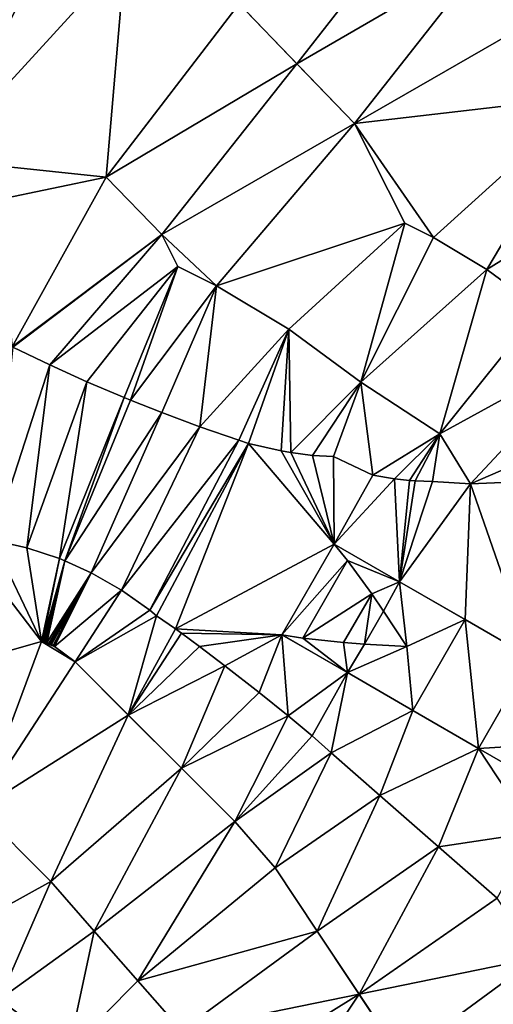
# Model space of a CAD drawing. Units: inches. Extents: x 2239646 to 2241767, y 13817431 to 13820078.
# Drawn here: x 2240557 to 2240683, y 13819368 to 13819630 of the extents above; entities that cross this region are included whole.
import ezdxf

# ---------------------------------------------------------------- set-up
doc = ezdxf.new("R2010")
doc.units = ezdxf.units.IN
doc.header["$MEASUREMENT"] = 0
for name, color, linetype in [('CP-TOPO-MAJR', 2, 'Continuous'), ('CP-TOPO-MINR', 1, 'Continuous'), ('Design Trimesh', 4, 'Continuous')]:
    doc.layers.add(name, color=color, linetype=linetype)

msp = doc.modelspace()

# ---------------------------------------------------------------- linework, layer by layer
at = {"layer": 'CP-TOPO-MAJR'}
msp.add_polyline3d([(2240714.21, 13819267.91, 735), (2240657.87, 13819309.55, 735), (2240654.68, 13819310.84, 735), (2240653.09, 13819311.77, 735), (2240609.5, 13819346.95, 735), (2240600.21, 13819360.97, 735), (2240565.44, 13819400.66, 735), (2240546.27, 13819419.85, 735), (2240531.14, 13819415.56, 735), (2240529.14, 13819415.36, 735), (2240464.06, 13819406.53, 735), (2240460.78, 13819408, 735), (2240457.48, 13819406.25, 735), (2240393.99, 13819417.52, 735), (2240391.5, 13819417.72, 735), (2240369.75, 13819426.52, 735), (2240347.24, 13819419.53, 735), (2240339.62, 13819419.44, 735), (2240305.12, 13819424.87, 735)], dxfattribs=at)
at = {"layer": 'CP-TOPO-MINR'}
for points in [[(2240695.62, 13819553.07, 732), (2240681.45, 13819563.51, 732), (2240667.27, 13819572.02, 732), (2240659.63, 13819575.84, 732), (2240646.27, 13819602.35, 732), (2240600.2, 13819650.15, 732)], [(2240555.32, 13819542.8, 733), (2240565.18, 13819538.12, 733), (2240575.07, 13819533.66, 733), (2240584.99, 13819529.45, 733), (2240586.65, 13819528.77, 733), (2240595, 13819525.46, 733), (2240605.14, 13819521.68, 733), (2240615.45, 13819518.08, 733), (2240618.04, 13819517.24, 733), (2240626.74, 13819515.28, 733), (2240629.3, 13819514.79, 733), (2240635.07, 13819514.04, 733), (2240640.69, 13819513.75, 733), (2240651.09, 13819508.78, 733), (2240656.9, 13819507.83, 733), (2240660.89, 13819507.39, 733), (2240662.38, 13819507.29, 733), (2240667, 13819507.07, 733), (2240677.11, 13819506.51, 733), (2240668.95, 13819519.77, 733), (2240647.93, 13819533.49, 733), (2240628.75, 13819547.62, 733), (2240609.56, 13819559.13, 733), (2240599.22, 13819564.31, 733), (2240594.95, 13819572.78, 733), (2240580.22, 13819588.06, 733), (2240551.17, 13819582.05, 733)], [(2240684.22, 13819396.21, 733), (2240653.02, 13819423.55, 733), (2240640.06, 13819434.92, 733), (2240634.94, 13819439.39, 733), (2240628.6, 13819444.73, 733), (2240620.9, 13819450.97, 733), (2240611.79, 13819458.07, 733), (2240604.97, 13819463.18, 733), (2240600.25, 13819466.74, 733), (2240598.66, 13819467.92, 733), (2240593.6, 13819471.34, 733), (2240591.84, 13819472.86, 733), (2240584.27, 13819478.22, 733), (2240576.23, 13819482.8, 733), (2240569.23, 13819485.99, 733), (2240567.8, 13819486.56, 733), (2240559.04, 13819489.47, 733), (2240550.02, 13819491.51, 733)], [(2240693.99, 13819413.66, 732), (2240679.2, 13819436.05, 732), (2240626.91, 13819466.31, 732), (2240632.48, 13819465.42, 732), (2240643.34, 13819464.23, 732), (2240648.88, 13819463.84, 732), (2240660.2, 13819463.16, 732), (2240653.95, 13819472.62, 732), (2240650.83, 13819477.22, 732), (2240644.36, 13819486.03, 732), (2240640.8, 13819490.4, 732), (2240693.18, 13819460.3, 732)], [(2240669.77, 13819337.01, 734), (2240625.18, 13819404.28, 734), (2240614.39, 13819416.6, 734), (2240571.92, 13819459.11, 734), (2240566.45, 13819463.21, 734), (2240566.05, 13819463.49, 734), (2240565.68, 13819463.7, 734), (2240565.28, 13819463.91, 734), (2240564.93, 13819464.06, 734), (2240564.43, 13819464.24, 734), (2240564.01, 13819464.36, 734), (2240563.62, 13819464.45, 734), (2240563.26, 13819464.5, 734), (2240562.95, 13819464.52, 734), (2240527.33, 13819454.42, 734)]]:
    msp.add_polyline3d(points, dxfattribs=at)
at = {"layer": 'Design Trimesh'}
for points in [[(2240553.15, 13819669.2, 732), (2240519.98, 13819603.57, 733), (2240569.2, 13819658.13, 732), (2240553.15, 13819669.2, 732)], [(2240615.56, 13819634.21, 732), (2240630.91, 13819618.28, 732), (2240666.63, 13819664.04, 731), (2240615.56, 13819634.21, 732)], [(2240682.11, 13819647.98, 731), (2240666.63, 13819664.04, 731), (2240630.91, 13819618.28, 732), (2240682.11, 13819647.98, 731)], [(2240569.2, 13819658.13, 732), (2240519.98, 13819603.57, 733), (2240535.58, 13819592.81, 733), (2240569.2, 13819658.13, 732)], [(2240535.58, 13819592.81, 733), (2240585.25, 13819647.05, 732), (2240569.2, 13819658.13, 732), (2240535.58, 13819592.81, 733)], [(2240535.58, 13819592.81, 733), (2240580.22, 13819588.06, 733), (2240585.25, 13819647.05, 732), (2240535.58, 13819592.81, 733)], [(2240580.22, 13819588.06, 733), (2240615.56, 13819634.21, 732), (2240585.25, 13819647.05, 732), (2240580.22, 13819588.06, 733)], [(2240630.91, 13819618.28, 732), (2240646.27, 13819602.35, 732), (2240682.11, 13819647.98, 731), (2240630.91, 13819618.28, 732)], [(2240697.6, 13819631.92, 731), (2240682.11, 13819647.98, 731), (2240646.27, 13819602.35, 732), (2240697.6, 13819631.92, 731)], [(2240630.91, 13819618.28, 732), (2240615.56, 13819634.21, 732), (2240580.22, 13819588.06, 733), (2240630.91, 13819618.28, 732)], [(2240646.27, 13819602.35, 732), (2240708.82, 13819609.65, 731), (2240697.6, 13819631.92, 731), (2240646.27, 13819602.35, 732)], [(2240594.95, 13819572.78, 733), (2240630.91, 13819618.28, 732), (2240580.22, 13819588.06, 733), (2240594.95, 13819572.78, 733)], [(2240630.91, 13819618.28, 732), (2240594.95, 13819572.78, 733), (2240646.27, 13819602.35, 732), (2240630.91, 13819618.28, 732)], [(2240667.27, 13819572.02, 732), (2240708.82, 13819609.65, 731), (2240646.27, 13819602.35, 732), (2240667.27, 13819572.02, 732)], [(2240667.27, 13819572.02, 732), (2240681.45, 13819563.51, 732), (2240708.82, 13819609.65, 731), (2240667.27, 13819572.02, 732)], [(2240681.45, 13819563.51, 732), (2240720.04, 13819587.37, 731), (2240708.82, 13819609.65, 731), (2240681.45, 13819563.51, 732)], [(2240646.27, 13819602.35, 732), (2240594.95, 13819572.78, 733), (2240609.56, 13819559.13, 733), (2240646.27, 13819602.35, 732)], [(2240646.27, 13819602.35, 732), (2240609.56, 13819559.13, 733), (2240659.63, 13819575.84, 732), (2240646.27, 13819602.35, 732)], [(2240659.63, 13819575.84, 732), (2240667.27, 13819572.02, 732), (2240646.27, 13819602.35, 732), (2240659.63, 13819575.84, 732)], [(2240535.58, 13819592.81, 733), (2240551.17, 13819582.05, 733), (2240580.22, 13819588.06, 733), (2240535.58, 13819592.81, 733)], [(2240580.22, 13819588.06, 733), (2240551.17, 13819582.05, 733), (2240555.15, 13819542.94, 733), (2240580.22, 13819588.06, 733)], [(2240555.15, 13819542.94, 733), (2240594.95, 13819572.78, 733), (2240580.22, 13819588.06, 733), (2240555.15, 13819542.94, 733)], [(2240720.04, 13819587.37, 731), (2240681.45, 13819563.51, 732), (2240695.62, 13819553.07, 732), (2240720.04, 13819587.37, 731)], [(2240659.63, 13819575.84, 732), (2240609.56, 13819559.13, 733), (2240628.75, 13819547.62, 733), (2240659.63, 13819575.84, 732)], [(2240659.63, 13819575.84, 732), (2240628.75, 13819547.62, 733), (2240647.93, 13819533.49, 733), (2240659.63, 13819575.84, 732)], [(2240647.93, 13819533.49, 733), (2240667.27, 13819572.02, 732), (2240659.63, 13819575.84, 732), (2240647.93, 13819533.49, 733)], [(2240555.15, 13819542.94, 733), (2240555.32, 13819542.8, 733), (2240594.95, 13819572.78, 733), (2240555.15, 13819542.94, 733)], [(2240555.32, 13819542.8, 733), (2240565.18, 13819538.12, 733), (2240594.95, 13819572.78, 733), (2240555.32, 13819542.8, 733)], [(2240594.95, 13819572.78, 733), (2240565.18, 13819538.12, 733), (2240599.22, 13819564.31, 733), (2240594.95, 13819572.78, 733)], [(2240594.95, 13819572.78, 733), (2240599.22, 13819564.31, 733), (2240609.56, 13819559.13, 733), (2240594.95, 13819572.78, 733)], [(2240681.45, 13819563.51, 732), (2240667.27, 13819572.02, 732), (2240647.93, 13819533.49, 733), (2240681.45, 13819563.51, 732)], [(2240599.22, 13819564.31, 733), (2240565.18, 13819538.12, 733), (2240575.07, 13819533.66, 733), (2240599.22, 13819564.31, 733)], [(2240599.22, 13819564.31, 733), (2240575.07, 13819533.66, 733), (2240584.99, 13819529.45, 733), (2240599.22, 13819564.31, 733)], [(2240584.99, 13819529.45, 733), (2240586.65, 13819528.77, 733), (2240599.22, 13819564.31, 733), (2240584.99, 13819529.45, 733)], [(2240599.22, 13819564.31, 733), (2240586.65, 13819528.77, 733), (2240609.56, 13819559.13, 733), (2240599.22, 13819564.31, 733)], [(2240668.95, 13819519.77, 733), (2240681.45, 13819563.51, 732), (2240647.93, 13819533.49, 733), (2240668.95, 13819519.77, 733)], [(2240668.95, 13819519.77, 733), (2240695.62, 13819553.07, 732), (2240681.45, 13819563.51, 732), (2240668.95, 13819519.77, 733)], [(2240586.65, 13819528.77, 733), (2240595, 13819525.46, 733), (2240609.56, 13819559.13, 733), (2240586.65, 13819528.77, 733)], [(2240609.56, 13819559.13, 733), (2240595, 13819525.46, 733), (2240605.14, 13819521.68, 733), (2240609.56, 13819559.13, 733)], [(2240605.14, 13819521.68, 733), (2240628.75, 13819547.62, 733), (2240609.56, 13819559.13, 733), (2240605.14, 13819521.68, 733)], [(2240668.95, 13819519.77, 733), (2240711.16, 13819542.93, 732), (2240695.62, 13819553.07, 732), (2240668.95, 13819519.77, 733)], [(2240628.75, 13819547.62, 733), (2240605.14, 13819521.68, 733), (2240615.45, 13819518.08, 733), (2240628.75, 13819547.62, 733)], [(2240615.45, 13819518.08, 733), (2240618.04, 13819517.24, 733), (2240628.75, 13819547.62, 733), (2240615.45, 13819518.08, 733)], [(2240626.74, 13819515.28, 733), (2240628.75, 13819547.62, 733), (2240618.04, 13819517.24, 733), (2240626.74, 13819515.28, 733)], [(2240628.75, 13819547.62, 733), (2240626.74, 13819515.28, 733), (2240629.3, 13819514.79, 733), (2240628.75, 13819547.62, 733)], [(2240628.75, 13819547.62, 733), (2240629.3, 13819514.79, 733), (2240647.93, 13819533.49, 733), (2240628.75, 13819547.62, 733)], [(2240565.18, 13819538.12, 733), (2240555.32, 13819542.8, 733), (2240550.02, 13819491.51, 733), (2240565.18, 13819538.12, 733)], [(2240677.11, 13819506.51, 733), (2240711.16, 13819542.93, 732), (2240668.95, 13819519.77, 733), (2240677.11, 13819506.51, 733)], [(2240721.67, 13819525.85, 732), (2240711.16, 13819542.93, 732), (2240677.11, 13819506.51, 733), (2240721.67, 13819525.85, 732)], [(2240550.02, 13819491.51, 733), (2240559.04, 13819489.47, 733), (2240565.18, 13819538.12, 733), (2240550.02, 13819491.51, 733)], [(2240565.18, 13819538.12, 733), (2240559.04, 13819489.47, 733), (2240575.07, 13819533.66, 733), (2240565.18, 13819538.12, 733)], [(2240559.04, 13819489.47, 733), (2240567.8, 13819486.56, 733), (2240575.07, 13819533.66, 733), (2240559.04, 13819489.47, 733)], [(2240584.99, 13819529.45, 733), (2240575.07, 13819533.66, 733), (2240567.8, 13819486.56, 733), (2240584.99, 13819529.45, 733)], [(2240647.93, 13819533.49, 733), (2240629.3, 13819514.79, 733), (2240635.07, 13819514.04, 733), (2240647.93, 13819533.49, 733)], [(2240647.93, 13819533.49, 733), (2240635.07, 13819514.04, 733), (2240640.69, 13819513.75, 733), (2240647.93, 13819533.49, 733)], [(2240640.69, 13819513.75, 733), (2240651.09, 13819508.78, 733), (2240647.93, 13819533.49, 733), (2240640.69, 13819513.75, 733)], [(2240647.93, 13819533.49, 733), (2240651.09, 13819508.78, 733), (2240668.95, 13819519.77, 733), (2240647.93, 13819533.49, 733)], [(2240584.99, 13819529.45, 733), (2240567.8, 13819486.56, 733), (2240569.23, 13819485.99, 733), (2240584.99, 13819529.45, 733)], [(2240584.99, 13819529.45, 733), (2240569.23, 13819485.99, 733), (2240586.65, 13819528.77, 733), (2240584.99, 13819529.45, 733)], [(2240595, 13819525.46, 733), (2240586.65, 13819528.77, 733), (2240569.23, 13819485.99, 733), (2240595, 13819525.46, 733)], [(2240595, 13819525.46, 733), (2240569.23, 13819485.99, 733), (2240576.23, 13819482.8, 733), (2240595, 13819525.46, 733)], [(2240595, 13819525.46, 733), (2240576.23, 13819482.8, 733), (2240605.14, 13819521.68, 733), (2240595, 13819525.46, 733)], [(2240677.11, 13819506.51, 733), (2240732.17, 13819508.78, 732), (2240721.67, 13819525.85, 732), (2240677.11, 13819506.51, 733)], [(2240605.14, 13819521.68, 733), (2240576.23, 13819482.8, 733), (2240584.27, 13819478.22, 733), (2240605.14, 13819521.68, 733)], [(2240615.45, 13819518.08, 733), (2240605.14, 13819521.68, 733), (2240584.27, 13819478.22, 733), (2240615.45, 13819518.08, 733)], [(2240584.27, 13819478.22, 733), (2240591.84, 13819472.86, 733), (2240615.45, 13819518.08, 733), (2240584.27, 13819478.22, 733)], [(2240615.45, 13819518.08, 733), (2240591.84, 13819472.86, 733), (2240618.04, 13819517.24, 733), (2240615.45, 13819518.08, 733)], [(2240651.09, 13819508.78, 733), (2240656.9, 13819507.83, 733), (2240668.95, 13819519.77, 733), (2240651.09, 13819508.78, 733)], [(2240656.9, 13819507.83, 733), (2240660.89, 13819507.39, 733), (2240668.95, 13819519.77, 733), (2240656.9, 13819507.83, 733)], [(2240660.89, 13819507.39, 733), (2240662.38, 13819507.29, 733), (2240668.95, 13819519.77, 733), (2240660.89, 13819507.39, 733)], [(2240662.38, 13819507.29, 733), (2240667, 13819507.07, 733), (2240668.95, 13819519.77, 733), (2240662.38, 13819507.29, 733)], [(2240667, 13819507.07, 733), (2240677.11, 13819506.51, 733), (2240668.95, 13819519.77, 733), (2240667, 13819507.07, 733)], [(2240618.04, 13819517.24, 733), (2240591.84, 13819472.86, 733), (2240593.6, 13819471.34, 733), (2240618.04, 13819517.24, 733)], [(2240593.6, 13819471.34, 733), (2240598.66, 13819467.92, 733), (2240618.04, 13819517.24, 733), (2240593.6, 13819471.34, 733)], [(2240618.04, 13819517.24, 733), (2240598.66, 13819467.92, 733), (2240640.8, 13819490.4, 732), (2240618.04, 13819517.24, 733)], [(2240640.8, 13819490.4, 732), (2240626.74, 13819515.28, 733), (2240618.04, 13819517.24, 733), (2240640.8, 13819490.4, 732)], [(2240640.8, 13819490.4, 732), (2240629.3, 13819514.79, 733), (2240626.74, 13819515.28, 733), (2240640.8, 13819490.4, 732)], [(2240629.3, 13819514.79, 733), (2240640.8, 13819490.4, 732), (2240635.07, 13819514.04, 733), (2240629.3, 13819514.79, 733)], [(2240640.69, 13819513.75, 733), (2240635.07, 13819514.04, 733), (2240640.8, 13819490.4, 732), (2240640.69, 13819513.75, 733)], [(2240651.09, 13819508.78, 733), (2240640.69, 13819513.75, 733), (2240640.8, 13819490.4, 732), (2240651.09, 13819508.78, 733)], [(2240651.09, 13819508.78, 733), (2240640.8, 13819490.4, 732), (2240656.9, 13819507.83, 733), (2240651.09, 13819508.78, 733)], [(2240658.26, 13819480.37, 732), (2240656.9, 13819507.83, 733), (2240640.8, 13819490.4, 732), (2240658.26, 13819480.37, 732)], [(2240660.89, 13819507.39, 733), (2240656.9, 13819507.83, 733), (2240658.26, 13819480.37, 732), (2240660.89, 13819507.39, 733)], [(2240662.38, 13819507.29, 733), (2240660.89, 13819507.39, 733), (2240658.26, 13819480.37, 732), (2240662.38, 13819507.29, 733)], [(2240667, 13819507.07, 733), (2240662.38, 13819507.29, 733), (2240658.26, 13819480.37, 732), (2240667, 13819507.07, 733)], [(2240667, 13819507.07, 733), (2240658.26, 13819480.37, 732), (2240677.11, 13819506.51, 733), (2240667, 13819507.07, 733)], [(2240693.18, 13819460.3, 732), (2240732.17, 13819508.78, 732), (2240677.11, 13819506.51, 733), (2240693.18, 13819460.3, 732)], [(2240658.26, 13819480.37, 732), (2240675.72, 13819470.34, 732), (2240677.11, 13819506.51, 733), (2240658.26, 13819480.37, 732)], [(2240675.72, 13819470.34, 732), (2240693.18, 13819460.3, 732), (2240677.11, 13819506.51, 733), (2240675.72, 13819470.34, 732)], [(2240562.95, 13819464.52, 734), (2240541.4, 13819492.6, 733), (2240527.33, 13819454.42, 734), (2240562.95, 13819464.52, 734)], [(2240550.02, 13819491.51, 733), (2240541.4, 13819492.6, 733), (2240562.95, 13819464.52, 734), (2240550.02, 13819491.51, 733)], [(2240559.04, 13819489.47, 733), (2240550.02, 13819491.51, 733), (2240562.95, 13819464.52, 734), (2240559.04, 13819489.47, 733)], [(2240559.04, 13819489.47, 733), (2240562.95, 13819464.52, 734), (2240567.8, 13819486.56, 733), (2240559.04, 13819489.47, 733)], [(2240640.8, 13819490.4, 732), (2240598.66, 13819467.92, 733), (2240626.91, 13819466.31, 732), (2240640.8, 13819490.4, 732)], [(2240626.91, 13819466.31, 732), (2240644.36, 13819486.03, 732), (2240640.8, 13819490.4, 732), (2240626.91, 13819466.31, 732)], [(2240640.8, 13819490.4, 732), (2240644.36, 13819486.03, 732), (2240658.26, 13819480.37, 732), (2240640.8, 13819490.4, 732)], [(2240567.8, 13819486.56, 733), (2240562.95, 13819464.52, 734), (2240563.26, 13819464.5, 734), (2240567.8, 13819486.56, 733)], [(2240563.26, 13819464.5, 734), (2240569.23, 13819485.99, 733), (2240567.8, 13819486.56, 733), (2240563.26, 13819464.5, 734)], [(2240569.23, 13819485.99, 733), (2240563.26, 13819464.5, 734), (2240563.62, 13819464.45, 734), (2240569.23, 13819485.99, 733)], [(2240569.23, 13819485.99, 733), (2240563.62, 13819464.45, 734), (2240564.01, 13819464.36, 734), (2240569.23, 13819485.99, 733)], [(2240569.23, 13819485.99, 733), (2240564.01, 13819464.36, 734), (2240564.43, 13819464.24, 734), (2240569.23, 13819485.99, 733)], [(2240564.43, 13819464.24, 734), (2240576.23, 13819482.8, 733), (2240569.23, 13819485.99, 733), (2240564.43, 13819464.24, 734)], [(2240626.91, 13819466.31, 732), (2240632.48, 13819465.42, 732), (2240644.36, 13819486.03, 732), (2240626.91, 13819466.31, 732)], [(2240632.48, 13819465.42, 732), (2240650.83, 13819477.22, 732), (2240644.36, 13819486.03, 732), (2240632.48, 13819465.42, 732)], [(2240658.26, 13819480.37, 732), (2240644.36, 13819486.03, 732), (2240650.83, 13819477.22, 732), (2240658.26, 13819480.37, 732)], [(2240564.43, 13819464.24, 734), (2240564.93, 13819464.06, 734), (2240576.23, 13819482.8, 733), (2240564.43, 13819464.24, 734)], [(2240576.23, 13819482.8, 733), (2240564.93, 13819464.06, 734), (2240565.28, 13819463.91, 734), (2240576.23, 13819482.8, 733)], [(2240576.23, 13819482.8, 733), (2240565.28, 13819463.91, 734), (2240565.68, 13819463.7, 734), (2240576.23, 13819482.8, 733)], [(2240576.23, 13819482.8, 733), (2240565.68, 13819463.7, 734), (2240566.05, 13819463.49, 734), (2240576.23, 13819482.8, 733)], [(2240576.23, 13819482.8, 733), (2240566.05, 13819463.49, 734), (2240566.45, 13819463.21, 734), (2240576.23, 13819482.8, 733)], [(2240584.27, 13819478.22, 733), (2240576.23, 13819482.8, 733), (2240566.45, 13819463.21, 734), (2240584.27, 13819478.22, 733)], [(2240571.92, 13819459.11, 734), (2240584.27, 13819478.22, 733), (2240566.45, 13819463.21, 734), (2240571.92, 13819459.11, 734)], [(2240571.92, 13819459.11, 734), (2240591.84, 13819472.86, 733), (2240584.27, 13819478.22, 733), (2240571.92, 13819459.11, 734)], [(2240658.26, 13819480.37, 732), (2240650.83, 13819477.22, 732), (2240653.95, 13819472.62, 732), (2240658.26, 13819480.37, 732)], [(2240653.95, 13819472.62, 732), (2240660.2, 13819463.16, 732), (2240658.26, 13819480.37, 732), (2240653.95, 13819472.62, 732)], [(2240675.72, 13819470.34, 732), (2240658.26, 13819480.37, 732), (2240660.2, 13819463.16, 732), (2240675.72, 13819470.34, 732)], [(2240643.34, 13819464.23, 732), (2240650.83, 13819477.22, 732), (2240632.48, 13819465.42, 732), (2240643.34, 13819464.23, 732)], [(2240643.34, 13819464.23, 732), (2240648.88, 13819463.84, 732), (2240650.83, 13819477.22, 732), (2240643.34, 13819464.23, 732)], [(2240653.95, 13819472.62, 732), (2240650.83, 13819477.22, 732), (2240648.88, 13819463.84, 732), (2240653.95, 13819472.62, 732)], [(2240593.6, 13819471.34, 733), (2240591.84, 13819472.86, 733), (2240571.92, 13819459.11, 734), (2240593.6, 13819471.34, 733)], [(2240571.92, 13819459.11, 734), (2240586.08, 13819444.94, 734), (2240593.6, 13819471.34, 733), (2240571.92, 13819459.11, 734)], [(2240586.08, 13819444.94, 734), (2240598.66, 13819467.92, 733), (2240593.6, 13819471.34, 733), (2240586.08, 13819444.94, 734)], [(2240660.2, 13819463.16, 732), (2240653.95, 13819472.62, 732), (2240648.88, 13819463.84, 732), (2240660.2, 13819463.16, 732)], [(2240660.2, 13819463.16, 732), (2240661.77, 13819446.14, 732), (2240675.72, 13819470.34, 732), (2240660.2, 13819463.16, 732)], [(2240675.72, 13819470.34, 732), (2240661.77, 13819446.14, 732), (2240679.2, 13819436.05, 732), (2240675.72, 13819470.34, 732)], [(2240675.72, 13819470.34, 732), (2240679.2, 13819436.05, 732), (2240693.18, 13819460.3, 732), (2240675.72, 13819470.34, 732)], [(2240586.08, 13819444.94, 734), (2240600.25, 13819466.74, 733), (2240598.66, 13819467.92, 733), (2240586.08, 13819444.94, 734)], [(2240598.66, 13819467.92, 733), (2240600.25, 13819466.74, 733), (2240626.91, 13819466.31, 732), (2240598.66, 13819467.92, 733)], [(2240604.97, 13819463.18, 733), (2240600.25, 13819466.74, 733), (2240586.08, 13819444.94, 734), (2240604.97, 13819463.18, 733)], [(2240604.97, 13819463.18, 733), (2240626.91, 13819466.31, 732), (2240600.25, 13819466.74, 733), (2240604.97, 13819463.18, 733)], [(2240626.91, 13819466.31, 732), (2240604.97, 13819463.18, 733), (2240611.79, 13819458.07, 733), (2240626.91, 13819466.31, 732)], [(2240611.79, 13819458.07, 733), (2240620.9, 13819450.97, 733), (2240626.91, 13819466.31, 732), (2240611.79, 13819458.07, 733)], [(2240628.6, 13819444.73, 733), (2240626.91, 13819466.31, 732), (2240620.9, 13819450.97, 733), (2240628.6, 13819444.73, 733)], [(2240626.91, 13819466.31, 732), (2240628.6, 13819444.73, 733), (2240644.34, 13819456.23, 732), (2240626.91, 13819466.31, 732)], [(2240626.91, 13819466.31, 732), (2240644.34, 13819456.23, 732), (2240632.48, 13819465.42, 732), (2240626.91, 13819466.31, 732)], [(2240632.48, 13819465.42, 732), (2240644.34, 13819456.23, 732), (2240643.34, 13819464.23, 732), (2240632.48, 13819465.42, 732)], [(2240527.33, 13819454.42, 734), (2240546.27, 13819419.85, 735), (2240562.95, 13819464.52, 734), (2240527.33, 13819454.42, 734)], [(2240562.95, 13819464.52, 734), (2240546.27, 13819419.85, 735), (2240571.92, 13819459.11, 734), (2240562.95, 13819464.52, 734)], [(2240566.45, 13819463.21, 734), (2240562.95, 13819464.52, 734), (2240571.92, 13819459.11, 734), (2240566.45, 13819463.21, 734)], [(2240564.93, 13819464.06, 734), (2240562.95, 13819464.52, 734), (2240565.28, 13819463.91, 734), (2240564.93, 13819464.06, 734)], [(2240563.62, 13819464.45, 734), (2240562.95, 13819464.52, 734), (2240564.01, 13819464.36, 734), (2240563.62, 13819464.45, 734)], [(2240564.01, 13819464.36, 734), (2240562.95, 13819464.52, 734), (2240564.43, 13819464.24, 734), (2240564.01, 13819464.36, 734)], [(2240564.93, 13819464.06, 734), (2240564.43, 13819464.24, 734), (2240562.95, 13819464.52, 734), (2240564.93, 13819464.06, 734)], [(2240562.95, 13819464.52, 734), (2240566.45, 13819463.21, 734), (2240565.28, 13819463.91, 734), (2240562.95, 13819464.52, 734)], [(2240565.68, 13819463.7, 734), (2240565.28, 13819463.91, 734), (2240566.45, 13819463.21, 734), (2240565.68, 13819463.7, 734)], [(2240566.45, 13819463.21, 734), (2240566.05, 13819463.49, 734), (2240565.68, 13819463.7, 734), (2240566.45, 13819463.21, 734)], [(2240611.79, 13819458.07, 733), (2240604.97, 13819463.18, 733), (2240586.08, 13819444.94, 734), (2240611.79, 13819458.07, 733)], [(2240644.34, 13819456.23, 732), (2240648.88, 13819463.84, 732), (2240643.34, 13819464.23, 732), (2240644.34, 13819456.23, 732)], [(2240660.2, 13819463.16, 732), (2240648.88, 13819463.84, 732), (2240644.34, 13819456.23, 732), (2240660.2, 13819463.16, 732)], [(2240661.77, 13819446.14, 732), (2240660.2, 13819463.16, 732), (2240644.34, 13819456.23, 732), (2240661.77, 13819446.14, 732)], [(2240693.18, 13819460.3, 732), (2240679.2, 13819436.05, 732), (2240729.69, 13819439.14, 731), (2240693.18, 13819460.3, 732)], [(2240546.27, 13819419.85, 735), (2240586.08, 13819444.94, 734), (2240571.92, 13819459.11, 734), (2240546.27, 13819419.85, 735)], [(2240600.24, 13819430.77, 734), (2240611.79, 13819458.07, 733), (2240586.08, 13819444.94, 734), (2240600.24, 13819430.77, 734)], [(2240611.79, 13819458.07, 733), (2240600.24, 13819430.77, 734), (2240620.9, 13819450.97, 733), (2240611.79, 13819458.07, 733)], [(2240644.34, 13819456.23, 732), (2240628.6, 13819444.73, 733), (2240634.94, 13819439.39, 733), (2240644.34, 13819456.23, 732)], [(2240634.94, 13819439.39, 733), (2240640.06, 13819434.92, 733), (2240644.34, 13819456.23, 732), (2240634.94, 13819439.39, 733)], [(2240644.34, 13819456.23, 732), (2240640.06, 13819434.92, 733), (2240661.77, 13819446.14, 732), (2240644.34, 13819456.23, 732)], [(2240628.6, 13819444.73, 733), (2240620.9, 13819450.97, 733), (2240600.24, 13819430.77, 734), (2240628.6, 13819444.73, 733)], [(2240586.08, 13819444.94, 734), (2240546.27, 13819419.85, 735), (2240565.44, 13819400.66, 735), (2240586.08, 13819444.94, 734)], [(2240600.24, 13819430.77, 734), (2240586.08, 13819444.94, 734), (2240565.44, 13819400.66, 735), (2240600.24, 13819430.77, 734)], [(2240614.39, 13819416.6, 734), (2240628.6, 13819444.73, 733), (2240600.24, 13819430.77, 734), (2240614.39, 13819416.6, 734)], [(2240614.39, 13819416.6, 734), (2240634.94, 13819439.39, 733), (2240628.6, 13819444.73, 733), (2240614.39, 13819416.6, 734)], [(2240640.06, 13819434.92, 733), (2240653.02, 13819423.55, 733), (2240661.77, 13819446.14, 732), (2240640.06, 13819434.92, 733)], [(2240661.77, 13819446.14, 732), (2240653.02, 13819423.55, 733), (2240679.2, 13819436.05, 732), (2240661.77, 13819446.14, 732)], [(2240640.06, 13819434.92, 733), (2240634.94, 13819439.39, 733), (2240614.39, 13819416.6, 734), (2240640.06, 13819434.92, 733)], [(2240729.69, 13819439.14, 731), (2240679.2, 13819436.05, 732), (2240715.8, 13819415.05, 731), (2240729.69, 13819439.14, 731)], [(2240640.06, 13819434.92, 733), (2240614.39, 13819416.6, 734), (2240625.18, 13819404.28, 734), (2240640.06, 13819434.92, 733)], [(2240625.18, 13819404.28, 734), (2240653.02, 13819423.55, 733), (2240640.06, 13819434.92, 733), (2240625.18, 13819404.28, 734)], [(2240668.62, 13819409.88, 733), (2240679.2, 13819436.05, 732), (2240653.02, 13819423.55, 733), (2240668.62, 13819409.88, 733)], [(2240668.62, 13819409.88, 733), (2240693.99, 13819413.66, 732), (2240679.2, 13819436.05, 732), (2240668.62, 13819409.88, 733)], [(2240715.8, 13819415.05, 731), (2240679.2, 13819436.05, 732), (2240693.99, 13819413.66, 732), (2240715.8, 13819415.05, 731)], [(2240600.24, 13819430.77, 734), (2240565.44, 13819400.66, 735), (2240577.03, 13819387.43, 735), (2240600.24, 13819430.77, 734)], [(2240614.39, 13819416.6, 734), (2240600.24, 13819430.77, 734), (2240577.03, 13819387.43, 735), (2240614.39, 13819416.6, 734)], [(2240625.18, 13819404.28, 734), (2240636.33, 13819387.47, 734), (2240653.02, 13819423.55, 733), (2240625.18, 13819404.28, 734)], [(2240668.62, 13819409.88, 733), (2240653.02, 13819423.55, 733), (2240636.33, 13819387.47, 734), (2240668.62, 13819409.88, 733)], [(2240546.27, 13819419.85, 735), (2240533.36, 13819382.89, 736), (2240565.44, 13819400.66, 735), (2240546.27, 13819419.85, 735)], [(2240614.39, 13819416.6, 734), (2240577.03, 13819387.43, 735), (2240588.62, 13819374.2, 735), (2240614.39, 13819416.6, 734)], [(2240614.39, 13819416.6, 734), (2240588.62, 13819374.2, 735), (2240625.18, 13819404.28, 734), (2240614.39, 13819416.6, 734)], [(2240693.99, 13819413.66, 732), (2240668.62, 13819409.88, 733), (2240684.22, 13819396.21, 733), (2240693.99, 13819413.66, 732)], [(2240647.48, 13819370.65, 734), (2240668.62, 13819409.88, 733), (2240636.33, 13819387.47, 734), (2240647.48, 13819370.65, 734)], [(2240668.62, 13819409.88, 733), (2240647.48, 13819370.65, 734), (2240684.22, 13819396.21, 733), (2240668.62, 13819409.88, 733)], [(2240588.62, 13819374.2, 735), (2240636.33, 13819387.47, 734), (2240625.18, 13819404.28, 734), (2240588.62, 13819374.2, 735)], [(2240551.75, 13819369.22, 736), (2240565.44, 13819400.66, 735), (2240533.36, 13819382.89, 736), (2240551.75, 13819369.22, 736)], [(2240565.44, 13819400.66, 735), (2240551.75, 13819369.22, 736), (2240577.03, 13819387.43, 735), (2240565.44, 13819400.66, 735)], [(2240694.75, 13819380.33, 733), (2240684.22, 13819396.21, 733), (2240647.48, 13819370.65, 734), (2240694.75, 13819380.33, 733)], [(2240570.14, 13819355.56, 736), (2240577.03, 13819387.43, 735), (2240551.75, 13819369.22, 736), (2240570.14, 13819355.56, 736)], [(2240570.14, 13819355.56, 736), (2240588.62, 13819374.2, 735), (2240577.03, 13819387.43, 735), (2240570.14, 13819355.56, 736)], [(2240588.62, 13819374.2, 735), (2240600.21, 13819360.97, 735), (2240636.33, 13819387.47, 734), (2240588.62, 13819374.2, 735)], [(2240600.21, 13819360.97, 735), (2240647.48, 13819370.65, 734), (2240636.33, 13819387.47, 734), (2240600.21, 13819360.97, 735)], [(2240658.63, 13819353.83, 734), (2240694.75, 13819380.33, 733), (2240647.48, 13819370.65, 734), (2240658.63, 13819353.83, 734)], [(2240705.07, 13819366.71, 733), (2240694.75, 13819380.33, 733), (2240658.63, 13819353.83, 734), (2240705.07, 13819366.71, 733)], [(2240600.21, 13819360.97, 735), (2240588.62, 13819374.2, 735), (2240570.14, 13819355.56, 736), (2240600.21, 13819360.97, 735)], [(2240551.75, 13819369.22, 736), (2240548.15, 13819350.18, 737), (2240570.14, 13819355.56, 736), (2240551.75, 13819369.22, 736)], [(2240647.48, 13819370.65, 734), (2240600.21, 13819360.97, 735), (2240609.5, 13819346.95, 735), (2240647.48, 13819370.65, 734)], [(2240609.5, 13819346.95, 735), (2240624.03, 13819335.23, 735), (2240647.48, 13819370.65, 734), (2240609.5, 13819346.95, 735)], [(2240647.48, 13819370.65, 734), (2240624.03, 13819335.23, 735), (2240658.63, 13819353.83, 734), (2240647.48, 13819370.65, 734)]]:
    msp.add_3dface(points, dxfattribs=at)

doc.saveas('drawing.dxf')
